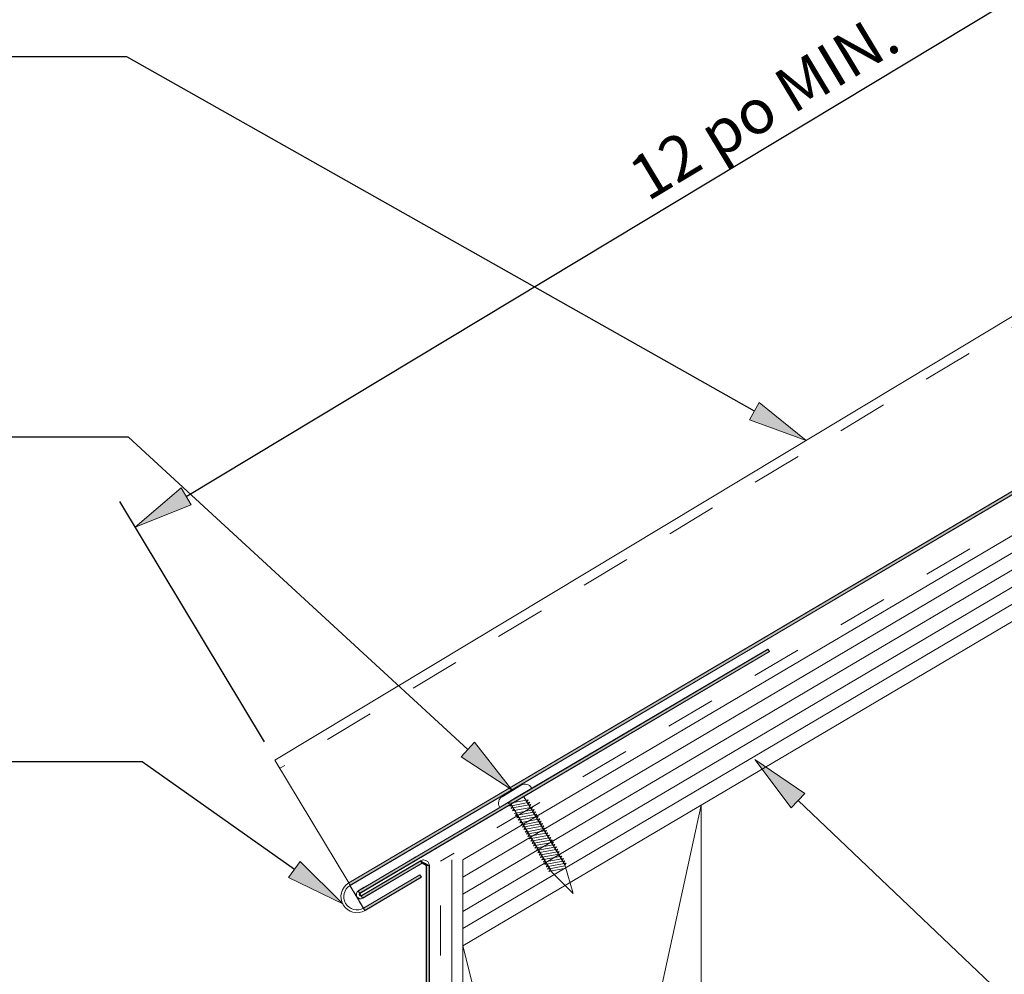
# Model space of a CAD drawing. Units: inches. Extents: x 1.72 to 9.28, y -0.65 to 9.15.
# Drawn here: x 3.4 to 5.38, y 5.28 to 7.2 of the extents above; entities that cross this region are included whole.
import ezdxf

# ---------------------------------------------------------------- set-up
doc = ezdxf.new("R2010")
doc.units = ezdxf.units.IN
doc.header["$MEASUREMENT"] = 0
for name, pattern in [('AI-Linetype-6', [0.089495, 0.059663, -0.029832]), ('AI-Linetype-7', [0.089495, 0.059663, -0.029832]), ('AI-Linetype-8', [0.071596, 0.047731, -0.023865])]:
    doc.linetypes.add(name, pattern=pattern)
for name, color, linetype in [('0.35 Dimensions', 7, 'Continuous'), ('0.35 Notes', 7, 'Continuous'), ('View Ports', 7, 'Continuous')]:
    doc.layers.add(name, color=color, linetype=linetype)

# ---------------------------------------------------------------- blocks, each defined once
blk = doc.blocks.new('block 528')
at = {"layer": '0.35 Notes', "true_color": 0xff7f7f}
h = blk.add_hatch(color=11, dxfattribs=at)
h.dxf.hatch_style = 2
h.paths.add_polyline_path([(6.0018, 6.9355), (6.0816, 6.8445), (5.9766, 6.9047)])
at = {"layer": '0.35 Notes', "color": 11, "lineweight": 25, "true_color": 0xff7f7f}
for points in [[(5.4011, 7.401), (5.1624, 7.401)], [(5.9892, 6.9201), (5.4011, 7.401)]]:
    blk.add_lwpolyline(points, dxfattribs=at)
at = {"layer": '0.35 Notes', "lineweight": 0}
blk.add_lwpolyline([(6.0018, 6.9355), (6.0816, 6.8445), (5.9766, 6.9047), (6.0018, 6.9355)], dxfattribs=at)
blk = doc.blocks.new('block 529')
at = {"layer": '0.35 Notes', "true_color": 0xff7f7f}
h = blk.add_hatch(color=11, dxfattribs=at)
h.dxf.hatch_style = 2
h.paths.add_polyline_path([(4.8858, 6.4289), (4.98, 6.3528), (4.8663, 6.3942)])
at = {"layer": '0.35 Notes', "color": 11, "lineweight": 25, "true_color": 0xff7f7f}
for points in [[(3.6188, 7.1219), (3.3647, 7.1219)], [(4.8761, 6.4116), (3.6188, 7.1219)]]:
    blk.add_lwpolyline(points, dxfattribs=at)
at = {"layer": '0.35 Notes', "lineweight": 0}
blk.add_lwpolyline([(4.8858, 6.4289), (4.98, 6.3528), (4.8663, 6.3942), (4.8858, 6.4289)], dxfattribs=at)
at = {"layer": '0.35 Notes', "color": 2, "true_color": 0xffff00, "char_height": 0.089528, "attachment_point": 7}
for s, insert in [('\\fMyriad Pro|b0|i0|c0|p34;\\W1;PANNEAU DE TOIT', (2.279, 7.0884)), ('\\fMyriad Pro|b0|i0|c0|p34;\\W1;AGWAY', (2.279, 6.9304))]:
    blk.add_mtext(s, dxfattribs=dict(at, insert=insert))
blk = doc.blocks.new('block 532')
at = {"layer": '0.35 Notes', "true_color": 0xff7f7f}
h = blk.add_hatch(color=11, dxfattribs=at)
h.dxf.hatch_style = 2
h.paths.add_polyline_path([(4.9498, 5.6169), (4.8771, 5.7136), (4.9773, 5.6457)])
at = {"layer": '0.35 Notes', "lineweight": 0}
blk.add_lwpolyline([(4.9498, 5.6169), (4.8771, 5.7136), (4.9773, 5.6457), (4.9498, 5.6169)], dxfattribs=at)
at = {"layer": '0.35 Notes', "color": 11, "lineweight": 25, "true_color": 0xff7f7f}
for points in [[(4.9635, 5.6313), (5.9442, 4.6976)], [(5.9442, 4.6976), (6.1829, 4.6976)]]:
    blk.add_lwpolyline(points, dxfattribs=at)
blk = doc.blocks.new('block 535')
at = {"layer": '0.35 Notes', "true_color": 0xff7f7f}
h = blk.add_hatch(color=11, dxfattribs=at)
h.dxf.hatch_style = 2
h.paths.add_polyline_path([(4.3156, 5.7481), (4.39, 5.6526), (4.2887, 5.7189)])
at = {"layer": '0.35 Notes', "color": 11, "lineweight": 25, "true_color": 0xff7f7f}
for points in [[(3.6226, 6.3594), (3.3838, 6.3594)], [(4.3022, 5.7335), (3.6226, 6.3594)]]:
    blk.add_lwpolyline(points, dxfattribs=at)
at = {"layer": '0.35 Notes', "lineweight": 0}
blk.add_lwpolyline([(4.3156, 5.7481), (4.39, 5.6526), (4.2887, 5.7189), (4.3156, 5.7481)], dxfattribs=at)
blk = doc.blocks.new('block 536')
at = {"layer": '0.35 Notes', "true_color": 0xff7f7f}
h = blk.add_hatch(color=11, dxfattribs=at)
h.dxf.hatch_style = 2
h.paths.add_polyline_path([(3.9661, 5.5095), (4.052, 5.4243), (3.9431, 5.4771)])
at = {"layer": '0.35 Notes', "color": 11, "lineweight": 25, "true_color": 0xff7f7f}
for points in [[(3.6499, 5.7092), (3.385, 5.7092)], [(3.9546, 5.4933), (3.6499, 5.7092)]]:
    blk.add_lwpolyline(points, dxfattribs=at)
at = {"layer": '0.35 Notes', "lineweight": 0}
blk.add_lwpolyline([(3.9661, 5.5095), (4.052, 5.4243), (3.9431, 5.4771), (3.9661, 5.5095)], dxfattribs=at)
blk = doc.blocks.new('block 537')
at = {"layer": '0.35 Dimensions', "color": 11, "lineweight": 25, "true_color": 0xff7f7f}
blk.add_lwpolyline([(3.8946, 5.7493), (3.6049, 6.2304)], dxfattribs=at)
blk = doc.blocks.new('block 539')
at = {"layer": '0.35 Dimensions', "color": 11, "lineweight": 25, "true_color": 0xff7f7f}
blk.add_lwpolyline([(3.7379, 6.2408), (5.3738, 7.2258)], dxfattribs=at)
blk = doc.blocks.new('block 540')
at = {"layer": '0.35 Dimensions', "true_color": 0xff7f7f}
h = blk.add_hatch(color=11, dxfattribs=at)
h.dxf.hatch_style = 2
h.paths.add_polyline_path([(3.7277, 6.2579), (3.7482, 6.2238), (3.6357, 6.1792)])
at = {"layer": '0.35 Dimensions', "lineweight": 0}
blk.add_lwpolyline([(3.7277, 6.2579), (3.7482, 6.2238), (3.6357, 6.1792), (3.7277, 6.2579)], dxfattribs=at)
blk = doc.blocks.new('block 542')
at = {"layer": '0.35 Dimensions', "lineweight": 0}
blk.add_lwpolyline([(3.9254, 5.6981), (3.9254, 5.6981)], dxfattribs=at)
blk = doc.blocks.new('block 62')
at = {"layer": 'View Ports', "color": 254, "lineweight": 5, "true_color": 0xd6d6d6}
blk.add_lwpolyline([(6.6961, 6.9318), (4.2921, 5.5126)], dxfattribs=at)
blk = doc.blocks.new('block 63')
at = {"layer": 'View Ports', "color": 254, "lineweight": 5, "true_color": 0xd6d6d6}
blk.add_lwpolyline([(6.7573, 6.8303), (4.2921, 5.3749)], dxfattribs=at)
blk = doc.blocks.new('block 64')
at = {"layer": 'View Ports', "color": 254, "lineweight": 5, "true_color": 0xd6d6d6}
blk.add_lwpolyline([(6.742, 6.8557), (4.2921, 5.4093)], dxfattribs=at)
blk = doc.blocks.new('block 65')
at = {"layer": 'View Ports', "color": 254, "lineweight": 5, "true_color": 0xd6d6d6}
blk.add_lwpolyline([(6.7267, 6.8811), (4.2921, 5.4437)], dxfattribs=at)
blk = doc.blocks.new('block 66')
at = {"layer": 'View Ports', "color": 254, "lineweight": 5, "true_color": 0xd6d6d6}
blk.add_lwpolyline([(6.7114, 6.9065), (4.2921, 5.4781)], dxfattribs=at)
blk = doc.blocks.new('block 67')
at = {"layer": 'View Ports', "color": 4, "linetype": 'AI-Linetype-6', "lineweight": 20, "true_color": 0x00ffff}
blk.add_lwpolyline([(6.6855, 6.9495), (4.2474, 5.5101)], dxfattribs=at)
blk = doc.blocks.new('block 68')
at = {"layer": 'View Ports', "color": 254, "lineweight": 5, "true_color": 0xd6d6d6}
blk.add_lwpolyline([(4.2697, 3.4088), (4.2697, 5.5126)], dxfattribs=at)
blk = doc.blocks.new('block 168')
at = {"layer": 'View Ports', "color": 4, "linetype": 'AI-Linetype-7', "lineweight": 20, "true_color": 0x00ffff}
blk.add_lwpolyline([(4.2474, 5.321), (4.2474, 5.5101)], dxfattribs=at)
blk = doc.blocks.new('block 169')
at = {"layer": 'View Ports', "color": 3, "lineweight": 5, "true_color": 0x00ff00}
blk.add_lwpolyline([(4.4303, 5.6559), (4.4297, 5.657)], dxfattribs=at)
blk = doc.blocks.new('block 170')
at = {"layer": 'View Ports', "color": 3, "lineweight": 5, "true_color": 0x00ff00}
blk.add_lwpolyline([(4.4092, 5.6621), (4.3708, 5.639)], dxfattribs=at)
blk = doc.blocks.new('block 171')
at = {"layer": 'View Ports', "color": 3, "lineweight": 5, "true_color": 0x00ff00}
blk.add_lwpolyline([(4.4303, 5.6559), (4.3664, 5.6174)], dxfattribs=at)
blk = doc.blocks.new('block 172')
at = {"layer": 'View Ports', "color": 3, "lineweight": 5, "true_color": 0x00ff00}
blk.add_lwpolyline([(4.3657, 5.6186), (4.3664, 5.6174)], dxfattribs=at)
blk = doc.blocks.new('block 173')
at = {"layer": 'View Ports', "color": 3, "lineweight": 5, "true_color": 0x00ff00}
blk.add_lwpolyline([(4.3888, 5.6236), (4.4707, 5.4872)], dxfattribs=at)
blk = doc.blocks.new('block 174')
at = {"layer": 'View Ports', "color": 3, "lineweight": 5, "true_color": 0x00ff00}
blk.add_lwpolyline([(4.4143, 5.639), (4.4963, 5.5026)], dxfattribs=at)
blk = doc.blocks.new('block 175')
at = {"layer": 'View Ports', "color": 3, "lineweight": 5, "true_color": 0x00ff00}
blk.add_open_spline([(4.4297, 5.657), (4.4254, 5.664), (4.4163, 5.6663), (4.4092, 5.6621)], degree=3, dxfattribs=at)
blk = doc.blocks.new('block 176')
at = {"layer": 'View Ports', "color": 3, "lineweight": 5, "true_color": 0x00ff00}
blk.add_open_spline([(4.3708, 5.639), (4.3638, 5.6348), (4.3615, 5.6256), (4.3657, 5.6186)], degree=3, dxfattribs=at)
blk = doc.blocks.new('block 177')
at = {"layer": 'View Ports', "color": 3, "lineweight": 5, "true_color": 0x00ff00}
blk.add_lwpolyline([(4.4794, 5.5389), (4.4393, 5.5314)], dxfattribs=at)
blk = doc.blocks.new('block 178')
at = {"layer": 'View Ports', "color": 3, "lineweight": 5, "true_color": 0x00ff00}
blk.add_lwpolyline([(4.4794, 5.5389), (4.4766, 5.5353)], dxfattribs=at)
blk = doc.blocks.new('block 179')
at = {"layer": 'View Ports', "color": 3, "lineweight": 5, "true_color": 0x00ff00}
blk.add_lwpolyline([(4.4421, 5.5349), (4.4393, 5.5314)], dxfattribs=at)
blk = doc.blocks.new('block 180')
at = {"layer": 'View Ports', "color": 3, "lineweight": 5, "true_color": 0x00ff00}
blk.add_lwpolyline([(4.4766, 5.5435), (4.4365, 5.5361)], dxfattribs=at)
blk = doc.blocks.new('block 181')
at = {"layer": 'View Ports', "color": 3, "lineweight": 5, "true_color": 0x00ff00}
blk.add_lwpolyline([(4.4766, 5.5435), (4.4738, 5.54)], dxfattribs=at)
blk = doc.blocks.new('block 182')
at = {"layer": 'View Ports', "color": 3, "lineweight": 5, "true_color": 0x00ff00}
blk.add_lwpolyline([(4.4393, 5.5396), (4.4365, 5.5361)], dxfattribs=at)
blk = doc.blocks.new('block 183')
at = {"layer": 'View Ports', "color": 3, "lineweight": 5, "true_color": 0x00ff00}
blk.add_lwpolyline([(4.4738, 5.5482), (4.4337, 5.5408)], dxfattribs=at)
blk = doc.blocks.new('block 184')
at = {"layer": 'View Ports', "color": 3, "lineweight": 5, "true_color": 0x00ff00}
blk.add_lwpolyline([(4.4738, 5.5482), (4.471, 5.5446)], dxfattribs=at)
blk = doc.blocks.new('block 185')
at = {"layer": 'View Ports', "color": 3, "lineweight": 5, "true_color": 0x00ff00}
blk.add_lwpolyline([(4.4364, 5.5443), (4.4337, 5.5408)], dxfattribs=at)
blk = doc.blocks.new('block 186')
at = {"layer": 'View Ports', "color": 3, "lineweight": 5, "true_color": 0x00ff00}
blk.add_lwpolyline([(4.471, 5.5529), (4.4309, 5.5455)], dxfattribs=at)
blk = doc.blocks.new('block 187')
at = {"layer": 'View Ports', "color": 3, "lineweight": 5, "true_color": 0x00ff00}
blk.add_lwpolyline([(4.471, 5.5529), (4.4682, 5.5493)], dxfattribs=at)
blk = doc.blocks.new('block 188')
at = {"layer": 'View Ports', "color": 3, "lineweight": 5, "true_color": 0x00ff00}
blk.add_lwpolyline([(4.4336, 5.549), (4.4309, 5.5455)], dxfattribs=at)
blk = doc.blocks.new('block 189')
at = {"layer": 'View Ports', "color": 3, "lineweight": 5, "true_color": 0x00ff00}
blk.add_lwpolyline([(4.4681, 5.5576), (4.4281, 5.5501)], dxfattribs=at)
blk = doc.blocks.new('block 190')
at = {"layer": 'View Ports', "color": 3, "lineweight": 5, "true_color": 0x00ff00}
blk.add_lwpolyline([(4.4681, 5.5576), (4.4654, 5.554)], dxfattribs=at)
blk = doc.blocks.new('block 191')
at = {"layer": 'View Ports', "color": 3, "lineweight": 5, "true_color": 0x00ff00}
blk.add_lwpolyline([(4.4308, 5.5536), (4.4281, 5.5501)], dxfattribs=at)
blk = doc.blocks.new('block 192')
at = {"layer": 'View Ports', "color": 3, "lineweight": 5, "true_color": 0x00ff00}
blk.add_lwpolyline([(4.4653, 5.5622), (4.4252, 5.5548)], dxfattribs=at)
blk = doc.blocks.new('block 193')
at = {"layer": 'View Ports', "color": 3, "lineweight": 5, "true_color": 0x00ff00}
blk.add_lwpolyline([(4.4653, 5.5622), (4.4626, 5.5587)], dxfattribs=at)
blk = doc.blocks.new('block 194')
at = {"layer": 'View Ports', "color": 3, "lineweight": 5, "true_color": 0x00ff00}
blk.add_lwpolyline([(4.428, 5.5583), (4.4252, 5.5548)], dxfattribs=at)
blk = doc.blocks.new('block 195')
at = {"layer": 'View Ports', "color": 3, "lineweight": 5, "true_color": 0x00ff00}
blk.add_lwpolyline([(4.4625, 5.5669), (4.4224, 5.5595)], dxfattribs=at)
blk = doc.blocks.new('block 196')
at = {"layer": 'View Ports', "color": 3, "lineweight": 5, "true_color": 0x00ff00}
blk.add_lwpolyline([(4.4625, 5.5669), (4.4598, 5.5634)], dxfattribs=at)
blk = doc.blocks.new('block 197')
at = {"layer": 'View Ports', "color": 3, "lineweight": 5, "true_color": 0x00ff00}
blk.add_lwpolyline([(4.4252, 5.563), (4.4224, 5.5595)], dxfattribs=at)
blk = doc.blocks.new('block 198')
at = {"layer": 'View Ports', "color": 3, "lineweight": 5, "true_color": 0x00ff00}
blk.add_lwpolyline([(4.4597, 5.5716), (4.4196, 5.5642)], dxfattribs=at)
blk = doc.blocks.new('block 199')
at = {"layer": 'View Ports', "color": 3, "lineweight": 5, "true_color": 0x00ff00}
blk.add_lwpolyline([(4.4597, 5.5716), (4.457, 5.568)], dxfattribs=at)
blk = doc.blocks.new('block 200')
at = {"layer": 'View Ports', "color": 3, "lineweight": 5, "true_color": 0x00ff00}
blk.add_lwpolyline([(4.4224, 5.5677), (4.4196, 5.5642)], dxfattribs=at)
blk = doc.blocks.new('block 201')
at = {"layer": 'View Ports', "color": 3, "lineweight": 5, "true_color": 0x00ff00}
blk.add_lwpolyline([(4.4572, 5.5757), (4.4171, 5.5683)], dxfattribs=at)
blk = doc.blocks.new('block 202')
at = {"layer": 'View Ports', "color": 3, "lineweight": 5, "true_color": 0x00ff00}
blk.add_lwpolyline([(4.4572, 5.5757), (4.4545, 5.5722)], dxfattribs=at)
blk = doc.blocks.new('block 203')
at = {"layer": 'View Ports', "color": 3, "lineweight": 5, "true_color": 0x00ff00}
blk.add_lwpolyline([(4.4199, 5.5718), (4.4171, 5.5683)], dxfattribs=at)
blk = doc.blocks.new('block 204')
at = {"layer": 'View Ports', "color": 3, "lineweight": 5, "true_color": 0x00ff00}
blk.add_lwpolyline([(4.4544, 5.5804), (4.4143, 5.573)], dxfattribs=at)
blk = doc.blocks.new('block 205')
at = {"layer": 'View Ports', "color": 3, "lineweight": 5, "true_color": 0x00ff00}
blk.add_lwpolyline([(4.4544, 5.5804), (4.4517, 5.5769)], dxfattribs=at)
blk = doc.blocks.new('block 206')
at = {"layer": 'View Ports', "color": 3, "lineweight": 5, "true_color": 0x00ff00}
blk.add_lwpolyline([(4.4171, 5.5765), (4.4143, 5.573)], dxfattribs=at)
blk = doc.blocks.new('block 207')
at = {"layer": 'View Ports', "color": 3, "lineweight": 5, "true_color": 0x00ff00}
blk.add_lwpolyline([(4.4516, 5.5851), (4.4115, 5.5777)], dxfattribs=at)
blk = doc.blocks.new('block 208')
at = {"layer": 'View Ports', "color": 3, "lineweight": 5, "true_color": 0x00ff00}
blk.add_lwpolyline([(4.4516, 5.5851), (4.4489, 5.5815)], dxfattribs=at)
blk = doc.blocks.new('block 209')
at = {"layer": 'View Ports', "color": 3, "lineweight": 5, "true_color": 0x00ff00}
blk.add_lwpolyline([(4.4143, 5.5812), (4.4115, 5.5777)], dxfattribs=at)
blk = doc.blocks.new('block 210')
at = {"layer": 'View Ports', "color": 3, "lineweight": 5, "true_color": 0x00ff00}
blk.add_lwpolyline([(4.4488, 5.5898), (4.4087, 5.5823)], dxfattribs=at)
blk = doc.blocks.new('block 211')
at = {"layer": 'View Ports', "color": 3, "lineweight": 5, "true_color": 0x00ff00}
blk.add_lwpolyline([(4.4488, 5.5898), (4.4461, 5.5862)], dxfattribs=at)
blk = doc.blocks.new('block 212')
at = {"layer": 'View Ports', "color": 3, "lineweight": 5, "true_color": 0x00ff00}
blk.add_lwpolyline([(4.4115, 5.5858), (4.4087, 5.5823)], dxfattribs=at)
blk = doc.blocks.new('block 213')
at = {"layer": 'View Ports', "color": 3, "lineweight": 5, "true_color": 0x00ff00}
blk.add_lwpolyline([(4.446, 5.5944), (4.4059, 5.587)], dxfattribs=at)
blk = doc.blocks.new('block 214')
at = {"layer": 'View Ports', "color": 3, "lineweight": 5, "true_color": 0x00ff00}
blk.add_lwpolyline([(4.446, 5.5944), (4.4433, 5.5909)], dxfattribs=at)
blk = doc.blocks.new('block 215')
at = {"layer": 'View Ports', "color": 3, "lineweight": 5, "true_color": 0x00ff00}
blk.add_lwpolyline([(4.4087, 5.5905), (4.4059, 5.587)], dxfattribs=at)
blk = doc.blocks.new('block 216')
at = {"layer": 'View Ports', "color": 3, "lineweight": 5, "true_color": 0x00ff00}
blk.add_lwpolyline([(4.4432, 5.5991), (4.4031, 5.5917)], dxfattribs=at)
blk = doc.blocks.new('block 217')
at = {"layer": 'View Ports', "color": 3, "lineweight": 5, "true_color": 0x00ff00}
blk.add_lwpolyline([(4.4432, 5.5991), (4.4404, 5.5956)], dxfattribs=at)
blk = doc.blocks.new('block 218')
at = {"layer": 'View Ports', "color": 3, "lineweight": 5, "true_color": 0x00ff00}
blk.add_lwpolyline([(4.4059, 5.5952), (4.4031, 5.5917)], dxfattribs=at)
blk = doc.blocks.new('block 219')
at = {"layer": 'View Ports', "color": 3, "lineweight": 5, "true_color": 0x00ff00}
blk.add_lwpolyline([(4.4404, 5.6038), (4.4003, 5.5964)], dxfattribs=at)
blk = doc.blocks.new('block 220')
at = {"layer": 'View Ports', "color": 3, "lineweight": 5, "true_color": 0x00ff00}
blk.add_lwpolyline([(4.4404, 5.6038), (4.4376, 5.6002)], dxfattribs=at)
blk = doc.blocks.new('block 221')
at = {"layer": 'View Ports', "color": 3, "lineweight": 5, "true_color": 0x00ff00}
blk.add_lwpolyline([(4.4031, 5.5999), (4.4003, 5.5964)], dxfattribs=at)
blk = doc.blocks.new('block 222')
at = {"layer": 'View Ports', "color": 3, "lineweight": 5, "true_color": 0x00ff00}
blk.add_lwpolyline([(4.4376, 5.6085), (4.3975, 5.6011)], dxfattribs=at)
blk = doc.blocks.new('block 223')
at = {"layer": 'View Ports', "color": 3, "lineweight": 5, "true_color": 0x00ff00}
blk.add_lwpolyline([(4.4376, 5.6085), (4.4348, 5.6049)], dxfattribs=at)
blk = doc.blocks.new('block 224')
at = {"layer": 'View Ports', "color": 3, "lineweight": 5, "true_color": 0x00ff00}
blk.add_lwpolyline([(4.4002, 5.6045), (4.3975, 5.6011)], dxfattribs=at)
blk = doc.blocks.new('block 225')
at = {"layer": 'View Ports', "color": 3, "lineweight": 5, "true_color": 0x00ff00}
blk.add_lwpolyline([(4.4347, 5.6131), (4.3947, 5.6057)], dxfattribs=at)
blk = doc.blocks.new('block 226')
at = {"layer": 'View Ports', "color": 3, "lineweight": 5, "true_color": 0x00ff00}
blk.add_lwpolyline([(4.4347, 5.6131), (4.432, 5.6096)], dxfattribs=at)
blk = doc.blocks.new('block 227')
at = {"layer": 'View Ports', "color": 3, "lineweight": 5, "true_color": 0x00ff00}
blk.add_lwpolyline([(4.3943, 5.6145), (4.3915, 5.6111)], dxfattribs=at)
blk = doc.blocks.new('block 228')
at = {"layer": 'View Ports', "color": 3, "lineweight": 5, "true_color": 0x00ff00}
blk.add_lwpolyline([(4.4319, 5.6178), (4.3918, 5.6104)], dxfattribs=at)
blk = doc.blocks.new('block 229')
at = {"layer": 'View Ports', "color": 3, "lineweight": 5, "true_color": 0x00ff00}
blk.add_lwpolyline([(4.4319, 5.6178), (4.4292, 5.6143)], dxfattribs=at)
blk = doc.blocks.new('block 230')
at = {"layer": 'View Ports', "color": 3, "lineweight": 5, "true_color": 0x00ff00}
blk.add_lwpolyline([(4.3914, 5.6192), (4.3887, 5.6157)], dxfattribs=at)
blk = doc.blocks.new('block 231')
at = {"layer": 'View Ports', "color": 3, "lineweight": 5, "true_color": 0x00ff00}
blk.add_lwpolyline([(4.4259, 5.6278), (4.3859, 5.6204)], dxfattribs=at)
blk = doc.blocks.new('block 232')
at = {"layer": 'View Ports', "color": 3, "lineweight": 5, "true_color": 0x00ff00}
blk.add_lwpolyline([(4.4259, 5.6278), (4.4232, 5.6243)], dxfattribs=at)
blk = doc.blocks.new('block 233')
at = {"layer": 'View Ports', "color": 3, "lineweight": 5, "true_color": 0x00ff00}
blk.add_lwpolyline([(4.3886, 5.6239), (4.3859, 5.6204)], dxfattribs=at)
blk = doc.blocks.new('block 234')
at = {"layer": 'View Ports', "color": 3, "lineweight": 5, "true_color": 0x00ff00}
blk.add_lwpolyline([(4.4231, 5.6325), (4.3831, 5.6251)], dxfattribs=at)
blk = doc.blocks.new('block 235')
at = {"layer": 'View Ports', "color": 3, "lineweight": 5, "true_color": 0x00ff00}
blk.add_lwpolyline([(4.4231, 5.6325), (4.4204, 5.6289)], dxfattribs=at)
blk = doc.blocks.new('block 236')
at = {"layer": 'View Ports', "color": 3, "lineweight": 5, "true_color": 0x00ff00}
blk.add_lwpolyline([(4.3858, 5.6286), (4.3831, 5.6251)], dxfattribs=at)
blk = doc.blocks.new('block 237')
at = {"layer": 'View Ports', "color": 3, "lineweight": 5, "true_color": 0x00ff00}
blk.add_lwpolyline([(4.4284, 5.6236), (4.3884, 5.6162)], dxfattribs=at)
blk = doc.blocks.new('block 238')
at = {"layer": 'View Ports', "color": 3, "lineweight": 5, "true_color": 0x00ff00}
blk.add_lwpolyline([(4.4284, 5.6236), (4.4257, 5.6201)], dxfattribs=at)
blk = doc.blocks.new('block 239')
at = {"layer": 'View Ports', "color": 3, "lineweight": 5, "true_color": 0x00ff00}
blk.add_lwpolyline([(4.4822, 5.5342), (4.4421, 5.5268)], dxfattribs=at)
blk = doc.blocks.new('block 240')
at = {"layer": 'View Ports', "color": 3, "lineweight": 5, "true_color": 0x00ff00}
blk.add_lwpolyline([(4.4822, 5.5342), (4.4795, 5.5306)], dxfattribs=at)
blk = doc.blocks.new('block 241')
at = {"layer": 'View Ports', "color": 3, "lineweight": 5, "true_color": 0x00ff00}
blk.add_lwpolyline([(4.4449, 5.5303), (4.4421, 5.5268)], dxfattribs=at)
blk = doc.blocks.new('block 242')
at = {"layer": 'View Ports', "color": 3, "lineweight": 5, "true_color": 0x00ff00}
blk.add_lwpolyline([(4.485, 5.5295), (4.4449, 5.5221)], dxfattribs=at)
blk = doc.blocks.new('block 243')
at = {"layer": 'View Ports', "color": 3, "lineweight": 5, "true_color": 0x00ff00}
blk.add_lwpolyline([(4.485, 5.5295), (4.4823, 5.526)], dxfattribs=at)
blk = doc.blocks.new('block 244')
at = {"layer": 'View Ports', "color": 3, "lineweight": 5, "true_color": 0x00ff00}
blk.add_lwpolyline([(4.4477, 5.5256), (4.4449, 5.5221)], dxfattribs=at)
blk = doc.blocks.new('block 245')
at = {"layer": 'View Ports', "color": 3, "lineweight": 5, "true_color": 0x00ff00}
blk.add_lwpolyline([(4.4878, 5.5248), (4.4477, 5.5174)], dxfattribs=at)
blk = doc.blocks.new('block 246')
at = {"layer": 'View Ports', "color": 3, "lineweight": 5, "true_color": 0x00ff00}
blk.add_lwpolyline([(4.4878, 5.5248), (4.4851, 5.5213)], dxfattribs=at)
blk = doc.blocks.new('block 247')
at = {"layer": 'View Ports', "color": 3, "lineweight": 5, "true_color": 0x00ff00}
blk.add_lwpolyline([(4.4505, 5.5209), (4.4477, 5.5174)], dxfattribs=at)
blk = doc.blocks.new('block 248')
at = {"layer": 'View Ports', "color": 3, "lineweight": 5, "true_color": 0x00ff00}
blk.add_lwpolyline([(4.4906, 5.5202), (4.4505, 5.5127)], dxfattribs=at)
blk = doc.blocks.new('block 249')
at = {"layer": 'View Ports', "color": 3, "lineweight": 5, "true_color": 0x00ff00}
blk.add_lwpolyline([(4.4906, 5.5202), (4.4879, 5.5166)], dxfattribs=at)
blk = doc.blocks.new('block 250')
at = {"layer": 'View Ports', "color": 3, "lineweight": 5, "true_color": 0x00ff00}
blk.add_lwpolyline([(4.4533, 5.5162), (4.4505, 5.5127)], dxfattribs=at)
blk = doc.blocks.new('block 251')
at = {"layer": 'View Ports', "color": 3, "lineweight": 5, "true_color": 0x00ff00}
blk.add_lwpolyline([(4.4934, 5.5155), (4.4533, 5.5081)], dxfattribs=at)
blk = doc.blocks.new('block 252')
at = {"layer": 'View Ports', "color": 3, "lineweight": 5, "true_color": 0x00ff00}
blk.add_lwpolyline([(4.4934, 5.5155), (4.4907, 5.5119)], dxfattribs=at)
blk = doc.blocks.new('block 253')
at = {"layer": 'View Ports', "color": 3, "lineweight": 5, "true_color": 0x00ff00}
blk.add_lwpolyline([(4.4561, 5.5116), (4.4533, 5.5081)], dxfattribs=at)
blk = doc.blocks.new('block 254')
at = {"layer": 'View Ports', "color": 3, "lineweight": 5, "true_color": 0x00ff00}
blk.add_lwpolyline([(4.4962, 5.5108), (4.4561, 5.5034)], dxfattribs=at)
blk = doc.blocks.new('block 255')
at = {"layer": 'View Ports', "color": 3, "lineweight": 5, "true_color": 0x00ff00}
blk.add_lwpolyline([(4.4962, 5.5108), (4.4935, 5.5072)], dxfattribs=at)
blk = doc.blocks.new('block 256')
at = {"layer": 'View Ports', "color": 3, "lineweight": 5, "true_color": 0x00ff00}
blk.add_lwpolyline([(4.4589, 5.5069), (4.4561, 5.5034)], dxfattribs=at)
blk = doc.blocks.new('block 257')
at = {"layer": 'View Ports', "color": 3, "lineweight": 5, "true_color": 0x00ff00}
blk.add_lwpolyline([(4.499, 5.5061), (4.459, 5.4987)], dxfattribs=at)
blk = doc.blocks.new('block 258')
at = {"layer": 'View Ports', "color": 3, "lineweight": 5, "true_color": 0x00ff00}
blk.add_lwpolyline([(4.499, 5.5061), (4.4963, 5.5026)], dxfattribs=at)
blk = doc.blocks.new('block 259')
at = {"layer": 'View Ports', "color": 3, "lineweight": 5, "true_color": 0x00ff00}
blk.add_lwpolyline([(4.4617, 5.5022), (4.459, 5.4987)], dxfattribs=at)
blk = doc.blocks.new('block 260')
at = {"layer": 'View Ports', "color": 3, "lineweight": 5, "true_color": 0x00ff00}
blk.add_lwpolyline([(4.4961, 5.5004), (4.4618, 5.494)], dxfattribs=at)
blk = doc.blocks.new('block 261')
at = {"layer": 'View Ports', "color": 3, "lineweight": 5, "true_color": 0x00ff00}
blk.add_lwpolyline([(4.4645, 5.4975), (4.4618, 5.494)], dxfattribs=at)
blk = doc.blocks.new('block 262')
at = {"layer": 'View Ports', "color": 3, "lineweight": 5, "true_color": 0x00ff00}
blk.add_lwpolyline([(4.4983, 5.4956), (4.4646, 5.4894)], dxfattribs=at)
blk = doc.blocks.new('block 263')
at = {"layer": 'View Ports', "color": 3, "lineweight": 5, "true_color": 0x00ff00}
blk.add_lwpolyline([(4.4673, 5.4929), (4.4646, 5.4894)], dxfattribs=at)
blk = doc.blocks.new('block 264')
at = {"layer": 'View Ports', "color": 3, "lineweight": 5, "true_color": 0x00ff00}
blk.add_lwpolyline([(4.5129, 5.4449), (4.4707, 5.4872)], dxfattribs=at)
blk = doc.blocks.new('block 265')
at = {"layer": 'View Ports', "color": 3, "lineweight": 5, "true_color": 0x00ff00}
blk.add_lwpolyline([(4.5129, 5.4449), (4.4963, 5.5026)], dxfattribs=at)
blk = doc.blocks.new('block 462')
at = {"layer": 'View Ports', "color": 254, "lineweight": 5, "true_color": 0xd6d6d6}
blk.add_lwpolyline([(6.7726, 6.8049), (4.2921, 5.3404)], dxfattribs=at)
blk = doc.blocks.new('block 463')
at = {"layer": 'View Ports', "color": 254, "lineweight": 5, "true_color": 0xd6d6d6}
blk.add_lwpolyline([(7.4497, 5.6804), (4.7694, 4.0979)], dxfattribs=at)
blk = doc.blocks.new('block 464')
at = {"layer": 'View Ports', "color": 254, "lineweight": 5, "true_color": 0xd6d6d6}
blk.add_lwpolyline([(4.2921, 5.5126), (4.2921, 3.4312)], dxfattribs=at)
blk = doc.blocks.new('block 465')
at = {"layer": 'View Ports', "color": 254, "lineweight": 5, "true_color": 0xd6d6d6}
blk.add_lwpolyline([(4.7694, 5.6222), (4.7694, 3.4312)], dxfattribs=at)
blk = doc.blocks.new('block 467')
at = {"layer": 'View Ports', "color": 254, "lineweight": 5, "true_color": 0xd6d6d6}
blk.add_lwpolyline([(4.2921, 5.3404), (4.7694, 3.4312)], dxfattribs=at)
blk = doc.blocks.new('block 468')
at = {"layer": 'View Ports', "color": 254, "lineweight": 5, "true_color": 0xd6d6d6}
blk.add_lwpolyline([(4.7694, 5.6222), (4.2921, 3.4312)], dxfattribs=at)
blk = doc.blocks.new('block 469')
at = {"layer": 'View Ports', "color": 200, "lineweight": 20, "true_color": 0xbf00ff}
blk.add_lwpolyline([(6.4956, 7.2657), (3.9155, 5.7121)], dxfattribs=at)
blk = doc.blocks.new('block 470')
at = {"layer": 'View Ports', "color": 200, "linetype": 'AI-Linetype-8', "lineweight": 20, "true_color": 0xbf00ff}
blk.add_lwpolyline([(6.5054, 7.2494), (3.9256, 5.696)], dxfattribs=at)
blk = doc.blocks.new('block 471')
at = {"layer": 'View Ports', "true_color": 0xbf00ff}
blk.add_hatch(color=200, dxfattribs=at).paths.add_polyline_path([(5.9149, 6.5528), (5.9115, 6.5577), (4.0634, 5.4663), (4.066, 5.4614)])
at = {"layer": 'View Ports', "lineweight": 0}
blk.add_lwpolyline([(5.9149, 6.5528), (5.9115, 6.5577), (4.0634, 5.4663), (4.066, 5.4614), (5.9149, 6.5528)], dxfattribs=at)
blk = doc.blocks.new('block 473')
at = {"layer": 'View Ports', "color": 200, "lineweight": 20, "true_color": 0xbf00ff}
blk.add_lwpolyline([(4.0665, 5.4614), (6.6596, 6.9925)], dxfattribs=at)
blk = doc.blocks.new('block 474')
at = {"layer": 'View Ports', "color": 200, "lineweight": 20, "true_color": 0xbf00ff}
blk.add_lwpolyline([(4.0636, 5.4663), (6.6567, 6.9974)], dxfattribs=at)
blk = doc.blocks.new('block 475')
at = {"layer": 'View Ports', "true_color": 0xbf00ff}
h = blk.add_hatch(color=200, dxfattribs=at)
edge = h.paths.add_edge_path()
edge.add_spline(control_points=[(4.0955, 5.4109), (4.0955, 5.4109), (4.2083, 5.4775), (4.2083, 5.4775), (4.2083, 5.4775), (4.2057, 5.4825), (4.2057, 5.4825), (4.2057, 5.4825), (4.0929, 5.4158), (4.0929, 5.4158), (4.0929, 5.4158), (4.066, 5.4614), (4.066, 5.4614), (4.066, 5.4614), (4.0634, 5.4663), (4.0634, 5.4663), (4.0634, 5.4661), (4.0955, 5.4109), (4.0955, 5.4109), (4.0955, 5.4109), (4.0955, 5.4109), (4.0955, 5.4109)], knot_values=[0, 0, 0, 0, 1, 1, 1, 2, 2, 2, 3, 3, 3, 4, 4, 4, 5, 5, 5, 6, 6, 6, 7, 7, 7, 7], degree=3, periodic=0)
at = {"layer": 'View Ports', "lineweight": 0}
blk.add_open_spline([(4.0955, 5.4109), (4.0955, 5.4109), (4.2083, 5.4775), (4.2083, 5.4775), (4.2083, 5.4775), (4.2057, 5.4825), (4.2057, 5.4825), (4.2057, 5.4825), (4.0929, 5.4158), (4.0929, 5.4158), (4.0929, 5.4158), (4.066, 5.4614), (4.066, 5.4614), (4.066, 5.4614), (4.0634, 5.4663), (4.0634, 5.4663), (4.0634, 5.4661), (4.0955, 5.4109), (4.0955, 5.4109), (4.0955, 5.4109), (4.0955, 5.4109), (4.0955, 5.4109)], degree=3, knots=[0, 0, 0, 0, 1, 1, 1, 2, 2, 2, 3, 3, 3, 4, 4, 4, 5, 5, 5, 6, 6, 6, 7, 7, 7, 7], dxfattribs=at)
blk = doc.blocks.new('block 476')
at = {"layer": 'View Ports', "color": 200, "lineweight": 20, "true_color": 0xbf00ff}
blk.add_lwpolyline([(4.0933, 5.4159), (4.2061, 5.4824)], dxfattribs=at)
blk = doc.blocks.new('block 477')
at = {"layer": 'View Ports', "color": 200, "lineweight": 20, "true_color": 0xbf00ff}
blk.add_lwpolyline([(4.0962, 5.4109), (4.209, 5.4775)], dxfattribs=at)
blk = doc.blocks.new('block 478')
at = {"layer": 'View Ports', "color": 200, "lineweight": 20, "true_color": 0xbf00ff}
blk.add_open_spline([(4.0665, 5.4614), (4.0539, 5.454), (4.0497, 5.4378), (4.0572, 5.4252), (4.0646, 5.4126), (4.0808, 5.4085), (4.0933, 5.4159)], degree=3, knots=[0, 0, 0, 0, 1, 1, 1, 2, 2, 2, 2], dxfattribs=at)
blk = doc.blocks.new('block 479')
at = {"layer": 'View Ports', "color": 200, "lineweight": 20, "true_color": 0xbf00ff}
blk.add_open_spline([(4.0636, 5.4663), (4.0483, 5.4573), (4.0432, 5.4376), (4.0522, 5.4223), (4.0612, 5.407), (4.081, 5.4019), (4.0962, 5.4109)], degree=3, knots=[0, 0, 0, 0, 1, 1, 1, 2, 2, 2, 2], dxfattribs=at)
blk = doc.blocks.new('block 480')
at = {"layer": 'View Ports', "color": 200, "lineweight": 20, "true_color": 0xbf00ff}
blk.add_lwpolyline([(4.2061, 5.4824), (4.209, 5.4775)], dxfattribs=at)
blk = doc.blocks.new('block 481')
at = {"layer": 'View Ports', "color": 200, "lineweight": 20, "true_color": 0xbf00ff}
blk.add_lwpolyline([(4.0635, 5.4663), (3.9155, 5.7121)], dxfattribs=at)
blk = doc.blocks.new('block 483')
at = {"layer": 'View Ports', "true_color": 0xff0000}
h = blk.add_hatch(color=1, dxfattribs=at)
edge = h.paths.add_edge_path()
edge.add_spline(control_points=[(4.9063, 5.9299), (4.9063, 5.9299), (4.9028, 5.9348), (4.9028, 5.9348), (4.9028, 5.9348), (4.3976, 5.6366), (4.3976, 5.6366), (4.3976, 5.6366), (4.3663, 5.6174), (4.3663, 5.6174), (4.3663, 5.6176), (4.0825, 5.4504), (4.0825, 5.4504), (4.0825, 5.4504), (4.0859, 5.4454), (4.0859, 5.4454), (4.0859, 5.4454), (4.9063, 5.9299), (4.9063, 5.9299)], knot_values=[0, 0, 0, 0, 1, 1, 1, 2, 2, 2, 3, 3, 3, 4, 4, 4, 5, 5, 5, 6, 6, 6, 6], degree=3, periodic=0)
at = {"layer": 'View Ports', "lineweight": 0}
blk.add_open_spline([(4.9063, 5.9299), (4.9063, 5.9299), (4.9028, 5.9348), (4.9028, 5.9348), (4.9028, 5.9348), (4.3976, 5.6366), (4.3976, 5.6366), (4.3976, 5.6366), (4.3663, 5.6174), (4.3663, 5.6174), (4.3663, 5.6176), (4.0825, 5.4504), (4.0825, 5.4504), (4.0825, 5.4504), (4.0859, 5.4454), (4.0859, 5.4454), (4.0859, 5.4454), (4.9063, 5.9299), (4.9063, 5.9299)], degree=3, knots=[0, 0, 0, 0, 1, 1, 1, 2, 2, 2, 3, 3, 3, 4, 4, 4, 5, 5, 5, 6, 6, 6, 6], dxfattribs=at)
blk = doc.blocks.new('block 484')
at = {"layer": 'View Ports', "color": 1, "lineweight": 5, "true_color": 0xff0000}
blk.add_lwpolyline([(4.0858, 5.4455), (4.9064, 5.9299)], dxfattribs=at)
blk = doc.blocks.new('block 485')
at = {"layer": 'View Ports', "true_color": 0xff0000}
blk.add_hatch(color=1, dxfattribs=at).paths.add_polyline_path([(4.2109, 5.5058), (4.2075, 5.5108), (4.0885, 5.4405), (4.0911, 5.4356)])
at = {"layer": 'View Ports', "lineweight": 0}
blk.add_lwpolyline([(4.2109, 5.5058), (4.2075, 5.5108), (4.0885, 5.4405), (4.0911, 5.4356), (4.2109, 5.5058)], dxfattribs=at)
blk = doc.blocks.new('block 486')
at = {"layer": 'View Ports', "true_color": 0xff0000}
blk.add_hatch(color=1, dxfattribs=at).paths.add_polyline_path([(4.0885, 5.4405), (4.0859, 5.4454), (4.0825, 5.4504), (4.0911, 5.4356)])
at = {"layer": 'View Ports', "lineweight": 0}
blk.add_lwpolyline([(4.0885, 5.4405), (4.0859, 5.4454), (4.0825, 5.4504), (4.0911, 5.4356), (4.0885, 5.4405)], dxfattribs=at)
blk = doc.blocks.new('block 487')
at = {"layer": 'View Ports', "color": 1, "lineweight": 5, "true_color": 0xff0000}
blk.add_lwpolyline([(4.0888, 5.4405), (4.2077, 5.5108)], dxfattribs=at)
blk = doc.blocks.new('block 488')
at = {"layer": 'View Ports', "color": 1, "lineweight": 5, "true_color": 0xff0000}
blk.add_lwpolyline([(4.0917, 5.4356), (4.2106, 5.5058)], dxfattribs=at)
blk = doc.blocks.new('block 489')
at = {"layer": 'View Ports', "true_color": 0xff0000}
blk.add_hatch(color=1, dxfattribs=at).paths.add_polyline_path([(4.2075, 5.5108), (4.2109, 5.5058), (4.2188, 5.5009), (4.2248, 5.5009)])
at = {"layer": 'View Ports', "lineweight": 0}
blk.add_lwpolyline([(4.2075, 5.5108), (4.2109, 5.5058), (4.2188, 5.5009), (4.2248, 5.5009), (4.2075, 5.5108)], dxfattribs=at)
blk = doc.blocks.new('block 490')
at = {"layer": 'View Ports', "color": 1, "lineweight": 5, "true_color": 0xff0000}
blk.add_open_spline([(4.2193, 5.5009), (4.2193, 5.5041), (4.2167, 5.5066), (4.2135, 5.5066), (4.2127, 5.5067), (4.2113, 5.5063), (4.2106, 5.5058)], degree=3, knots=[0, 0, 0, 0, 1, 1, 1, 2, 2, 2, 2], dxfattribs=at)
blk = doc.blocks.new('block 491')
at = {"layer": 'View Ports', "color": 1, "lineweight": 5, "true_color": 0xff0000}
blk.add_open_spline([(4.225, 5.5009), (4.225, 5.5072), (4.2199, 5.5124), (4.2135, 5.5124), (4.2118, 5.5125), (4.2091, 5.5117), (4.2077, 5.5108)], degree=3, knots=[0, 0, 0, 0, 1, 1, 1, 2, 2, 2, 2], dxfattribs=at)
blk = doc.blocks.new('block 492')
at = {"layer": 'View Ports', "color": 1, "lineweight": 5, "true_color": 0xff0000}
blk.add_lwpolyline([(4.0829, 5.4504), (4.9034, 5.9348)], dxfattribs=at)
blk = doc.blocks.new('block 493')
at = {"layer": 'View Ports', "color": 1, "lineweight": 5, "true_color": 0xff0000}
blk.add_open_spline([(4.0858, 5.4455), (4.0845, 5.4447), (4.084, 5.4429), (4.0848, 5.4415), (4.0856, 5.4402), (4.0874, 5.4397), (4.0888, 5.4405)], degree=3, knots=[0, 0, 0, 0, 1, 1, 1, 2, 2, 2, 2], dxfattribs=at)
blk = doc.blocks.new('block 494')
at = {"layer": 'View Ports', "color": 1, "lineweight": 5, "true_color": 0xff0000}
blk.add_open_spline([(4.0829, 5.4504), (4.0788, 5.448), (4.0775, 5.4427), (4.0799, 5.4386), (4.0823, 5.4345), (4.0876, 5.4332), (4.0917, 5.4356)], degree=3, knots=[0, 0, 0, 0, 1, 1, 1, 2, 2, 2, 2], dxfattribs=at)
blk = doc.blocks.new('block 498')
at = {"layer": 'View Ports', "true_color": 0xff0000}
blk.add_hatch(color=1, dxfattribs=at).paths.add_polyline_path([(4.2248, 5.5009), (4.2188, 5.5009), (4.2188, 4.7403), (4.2248, 4.737)])
at = {"layer": 'View Ports', "lineweight": 0}
blk.add_lwpolyline([(4.2248, 5.5009), (4.2188, 5.5009), (4.2188, 4.7403), (4.2248, 4.737), (4.2248, 5.5009)], dxfattribs=at)
blk = doc.blocks.new('block 499')
at = {"layer": 'View Ports', "color": 1, "lineweight": 5, "true_color": 0xff0000}
blk.add_lwpolyline([(4.225, 4.7371), (4.225, 5.5009)], dxfattribs=at)
blk = doc.blocks.new('block 500')
at = {"layer": 'View Ports', "color": 1, "lineweight": 5, "true_color": 0xff0000}
blk.add_lwpolyline([(4.2193, 4.7403), (4.2193, 5.5009)], dxfattribs=at)
blk = doc.blocks.new('block 518')
at = {"layer": 'View Ports', "color": 1, "lineweight": 5, "true_color": 0xff0000}
blk.add_lwpolyline([(4.9064, 5.9299), (4.9034, 5.9348)], dxfattribs=at)

msp = doc.modelspace()

# ---------------------------------------------------------------- block references
at = {"layer": '0.35 Dimensions'}
for name in ['block 539', 'block 540', 'block 537', 'block 542']:
    msp.add_blockref(name, (0, 0), dxfattribs=at)
at = {"layer": '0.35 Notes'}
for name in ['block 528', 'block 529', 'block 535', 'block 536', 'block 532']:
    msp.add_blockref(name, (0, 0), dxfattribs=at)
at = {"layer": 'View Ports'}
for name in ['block 469', 'block 470', 'block 474', 'block 473', 'block 67', 'block 62', 'block 66', 'block 65', 'block 64', 'block 63', 'block 462', 'block 471', 'block 483', 'block 492', 'block 484', 'block 518', 'block 481', 'block 463', 'block 170', 'block 175', 'block 171', 'block 169', 'block 468', 'block 176', 'block 234', 'block 236', 'block 231', 'block 233', 'block 237', 'block 173', 'block 174', 'block 235', 'block 232', 'block 238', 'block 465', 'block 172', 'block 230', 'block 227', 'block 228', 'block 225', 'block 222', 'block 224', 'block 219', 'block 229', 'block 226', 'block 223', 'block 220', 'block 221', 'block 216', 'block 218', 'block 213', 'block 215', 'block 210', 'block 212', 'block 207', 'block 217', 'block 214', 'block 211', 'block 208', 'block 209', 'block 204', 'block 206', 'block 201', 'block 203', 'block 198', 'block 200', 'block 195', 'block 197', 'block 192', 'block 205', 'block 202', 'block 199', 'block 196', 'block 193', 'block 194', 'block 189', 'block 191', 'block 186', 'block 188', 'block 183', 'block 185', 'block 180', 'block 190', 'block 187', 'block 184', 'block 181', 'block 182', 'block 177', 'block 179', 'block 239', 'block 241', 'block 242', 'block 244', 'block 245', 'block 178', 'block 240', 'block 243', 'block 246', 'block 485', 'block 487', 'block 488', 'block 489', 'block 491', 'block 490', 'block 168', 'block 68', 'block 464', 'block 247', 'block 248', 'block 250', 'block 251', 'block 253', 'block 254', 'block 256', 'block 257', 'block 249', 'block 252', 'block 255', 'block 258', 'block 265', 'block 498', 'block 500', 'block 499', 'block 259', 'block 260', 'block 261', 'block 262', 'block 263', 'block 264', 'block 479', 'block 475', 'block 476', 'block 477', 'block 480', 'block 478', 'block 494', 'block 486', 'block 493', 'block 467']:
    msp.add_blockref(name, (0, 0), dxfattribs=at)

# ---------------------------------------------------------------- texts
at = {"layer": '0.35 Dimensions', "color": 2, "true_color": 0xffff00, "insert": (4.6621, 6.8307), "char_height": 0.089527, "attachment_point": 7, "rotation": 31.053}
msp.add_mtext('\\fArial|b0|i0|c0|p34;\\W0.999999;12 po MIN.', dxfattribs=at)

doc.saveas('drawing.dxf')
